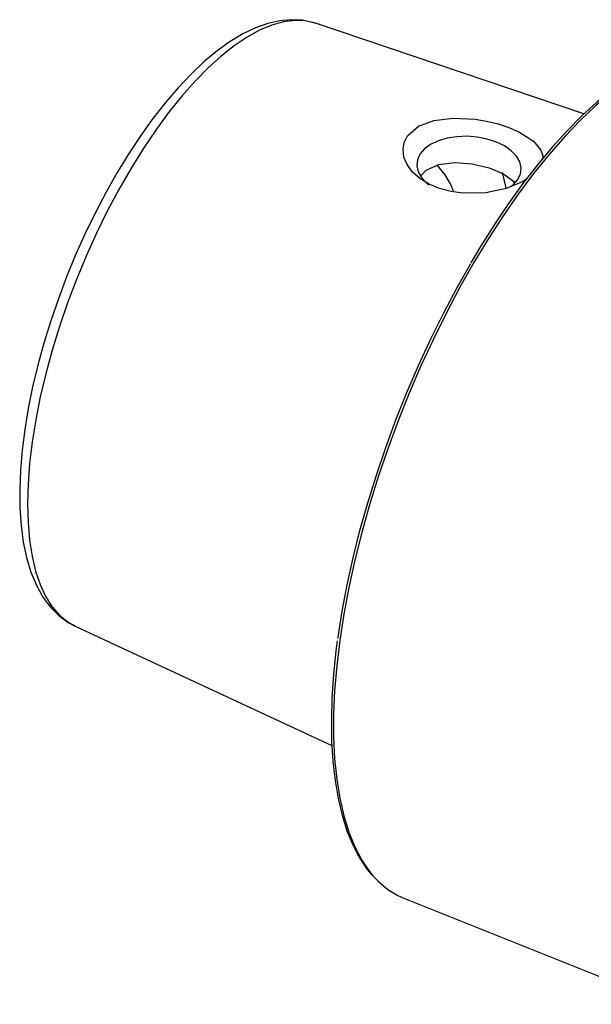
# Model space of a CAD drawing. Extents: x 13 to 827, y 18 to 576.
# Drawn here: x 264 to 291, y 84 to 130 of the extents above; entities that cross this region are included whole.
import ezdxf

# ---------------------------------------------------------------- set-up
doc = ezdxf.new("R2010")
doc.units = 0
doc.header["$MEASUREMENT"] = 0
doc.layers.add('Ebene 1', color=7, linetype='Continuous', lineweight=0)

msp = doc.modelspace()

# ---------------------------------------------------------------- linework, layer by layer
at = {"layer": 'Ebene 1', "color": 18, "lineweight": 25, "true_color": 0x000000}
for points, knots in [([(278.01, 129.576), (278.01, 129.576), (277.87, 129.63), (277.87, 129.63), (277.87, 129.63), (277.38, 129.73), (277.38, 129.73), (277.38, 129.73), (276.873, 129.756), (276.873, 129.756), (276.873, 129.756), (276.346, 129.708), (276.346, 129.708), (276.346, 129.708), (275.8, 129.584), (275.8, 129.584), (275.8, 129.584), (275.234, 129.383), (275.234, 129.383), (275.234, 129.383), (274.651, 129.103), (274.651, 129.103), (274.651, 129.103), (274.056, 128.745), (274.056, 128.745), (274.056, 128.745), (273.456, 128.314), (273.456, 128.314), (273.456, 128.314), (272.854, 127.813), (272.854, 127.813), (272.854, 127.813), (272.256, 127.248), (272.256, 127.248), (272.256, 127.248), (271.662, 126.621), (271.662, 126.621), (271.662, 126.621), (271.076, 125.938), (271.076, 125.938), (271.076, 125.938), (270.499, 125.202), (270.499, 125.202), (270.499, 125.202), (269.935, 124.417), (269.935, 124.417), (269.935, 124.417), (269.385, 123.587), (269.385, 123.587), (269.385, 123.587), (268.851, 122.716), (268.851, 122.716), (268.851, 122.716), (268.337, 121.809), (268.337, 121.809), (268.337, 121.809), (267.845, 120.87), (267.845, 120.87), (267.845, 120.87), (267.376, 119.905), (267.376, 119.905), (267.376, 119.905), (266.934, 118.919), (266.934, 118.919), (266.934, 118.919), (266.52, 117.915), (266.52, 117.915), (266.52, 117.915), (266.138, 116.901), (266.138, 116.901), (266.138, 116.901), (265.787, 115.88), (265.787, 115.88), (265.787, 115.88), (265.472, 114.859), (265.472, 114.859), (265.472, 114.859), (265.192, 113.842), (265.192, 113.842), (265.192, 113.842), (264.95, 112.835), (264.95, 112.835), (264.95, 112.835), (264.748, 111.842), (264.748, 111.842), (264.748, 111.842), (264.586, 110.87), (264.586, 110.87), (264.586, 110.87), (264.465, 109.921), (264.465, 109.921), (264.465, 109.921), (264.387, 109.001), (264.387, 109.001), (264.387, 109.001), (264.353, 108.114), (264.353, 108.114), (264.353, 108.114), (264.363, 107.264), (264.363, 107.264), (264.363, 107.264), (264.419, 106.455), (264.419, 106.455), (264.419, 106.455), (264.521, 105.69), (264.521, 105.69), (264.521, 105.69), (264.672, 104.973), (264.672, 104.973), (264.672, 104.973), (264.872, 104.308), (264.872, 104.308), (264.872, 104.308), (265.123, 103.701), (265.123, 103.701), (265.123, 103.701), (265.425, 103.158), (265.425, 103.158), (265.425, 103.158), (265.775, 102.688), (265.775, 102.688), (265.775, 102.688), (266.167, 102.296), (266.167, 102.296), (266.167, 102.296), (266.593, 101.987), (266.593, 101.987), (266.593, 101.987), (266.875, 101.844), (266.875, 101.844)], [0, 0, 0, 0, 1, 1, 1, 2, 2, 2, 3, 3, 3, 4, 4, 4, 5, 5, 5, 6, 6, 6, 7, 7, 7, 8, 8, 8, 9, 9, 9, 10, 10, 10, 11, 11, 11, 12, 12, 12, 13, 13, 13, 14, 14, 14, 15, 15, 15, 16, 16, 16, 17, 17, 17, 18, 18, 18, 19, 19, 19, 20, 20, 20, 21, 21, 21, 22, 22, 22, 23, 23, 23, 24, 24, 24, 25, 25, 25, 26, 26, 26, 27, 27, 27, 28, 28, 28, 29, 29, 29, 30, 30, 30, 31, 31, 31, 32, 32, 32, 33, 33, 33, 34, 34, 34, 35, 35, 35, 36, 36, 36, 37, 37, 37, 38, 38, 38, 39, 39, 39, 40, 40, 40, 41, 41, 41, 42, 42, 42, 43, 43, 43, 43]), ([(278, 129.589), (278, 129.589), (277.978, 129.596), (277.978, 129.596), (277.978, 129.596), (277.52, 129.699), (277.52, 129.699), (277.52, 129.699), (277.031, 129.717), (277.031, 129.717), (277.031, 129.717), (276.516, 129.651), (276.516, 129.651), (276.516, 129.651), (275.977, 129.5), (275.977, 129.5), (275.977, 129.5), (275.418, 129.267), (275.418, 129.267), (275.418, 129.267), (274.841, 128.951), (274.841, 128.951), (274.841, 128.951), (274.251, 128.555), (274.251, 128.555), (274.251, 128.555), (273.651, 128.082), (273.651, 128.082), (273.651, 128.082), (273.044, 127.534), (273.044, 127.534), (273.044, 127.534), (272.435, 126.915), (272.435, 126.915), (272.435, 126.915), (271.826, 126.228), (271.826, 126.228), (271.826, 126.228), (271.222, 125.478), (271.222, 125.478), (271.222, 125.478), (270.626, 124.668), (270.626, 124.668), (270.626, 124.668), (270.042, 123.804), (270.042, 123.804), (270.042, 123.804), (269.473, 122.891), (269.473, 122.891), (269.473, 122.891), (268.923, 121.935), (268.923, 121.935), (268.923, 121.935), (268.394, 120.94), (268.394, 120.94), (268.394, 120.94), (267.891, 119.914), (267.891, 119.914), (267.891, 119.914), (267.416, 118.863), (267.416, 118.863), (267.416, 118.863), (266.972, 117.792), (266.972, 117.792), (266.972, 117.792), (266.561, 116.708), (266.561, 116.708), (266.561, 116.708), (266.187, 115.618), (266.187, 115.618), (266.187, 115.618), (265.851, 114.528), (265.851, 114.528), (265.851, 114.528), (265.556, 113.445), (265.556, 113.445), (265.556, 113.445), (265.303, 112.376), (265.303, 112.376), (265.303, 112.376), (265.094, 111.326), (265.094, 111.326), (265.094, 111.326), (264.929, 110.302), (264.929, 110.302), (264.929, 110.302), (264.811, 109.31), (264.811, 109.31), (264.811, 109.31), (264.739, 108.356), (264.739, 108.356), (264.739, 108.356), (264.715, 107.446), (264.715, 107.446), (264.715, 107.446), (264.737, 106.586), (264.737, 106.586), (264.737, 106.586), (264.807, 105.78), (264.807, 105.78), (264.807, 105.78), (264.924, 105.034), (264.924, 105.034), (264.924, 105.034), (265.086, 104.351), (265.086, 104.351), (265.086, 104.351), (265.294, 103.737), (265.294, 103.737), (265.294, 103.737), (265.545, 103.194), (265.545, 103.194), (265.545, 103.194), (265.839, 102.726), (265.839, 102.726), (265.839, 102.726), (266.173, 102.336), (266.173, 102.336), (266.173, 102.336), (266.546, 102.025), (266.546, 102.025), (266.546, 102.025), (266.879, 101.832), (266.879, 101.832)], [0, 0, 0, 0, 1, 1, 1, 2, 2, 2, 3, 3, 3, 4, 4, 4, 5, 5, 5, 6, 6, 6, 7, 7, 7, 8, 8, 8, 9, 9, 9, 10, 10, 10, 11, 11, 11, 12, 12, 12, 13, 13, 13, 14, 14, 14, 15, 15, 15, 16, 16, 16, 17, 17, 17, 18, 18, 18, 19, 19, 19, 20, 20, 20, 21, 21, 21, 22, 22, 22, 23, 23, 23, 24, 24, 24, 25, 25, 25, 26, 26, 26, 27, 27, 27, 28, 28, 28, 29, 29, 29, 30, 30, 30, 31, 31, 31, 32, 32, 32, 33, 33, 33, 34, 34, 34, 35, 35, 35, 36, 36, 36, 37, 37, 37, 38, 38, 38, 39, 39, 39, 40, 40, 40, 41, 41, 41, 41]), ([(295.898, 128.459), (295.898, 128.459), (295.673, 128.432), (295.673, 128.432), (295.673, 128.432), (295.048, 128.302), (295.048, 128.302), (295.048, 128.302), (294.401, 128.089), (294.401, 128.089), (294.401, 128.089), (293.735, 127.792), (293.735, 127.792), (293.735, 127.792), (293.052, 127.414), (293.052, 127.414), (293.052, 127.414), (292.355, 126.956), (292.355, 126.956), (292.355, 126.956), (291.648, 126.421), (291.648, 126.421), (291.648, 126.421), (290.933, 125.809), (290.933, 125.809), (290.933, 125.809), (290.213, 125.125), (290.213, 125.125), (290.213, 125.125), (289.492, 124.37), (289.492, 124.37), (289.492, 124.37), (288.772, 123.549), (288.772, 123.549), (288.772, 123.549), (288.057, 122.664), (288.057, 122.664), (288.057, 122.664), (287.35, 121.72), (287.35, 121.72), (287.35, 121.72), (286.653, 120.72), (286.653, 120.72), (286.653, 120.72), (285.97, 119.669), (285.97, 119.669), (285.97, 119.669), (285.303, 118.571), (285.303, 118.571), (285.303, 118.571), (284.656, 117.431), (284.656, 117.431), (284.656, 117.431), (284.031, 116.254), (284.031, 116.254), (284.031, 116.254), (283.432, 115.045), (283.432, 115.045), (283.432, 115.045), (282.859, 113.809), (282.859, 113.809), (282.859, 113.809), (282.317, 112.552), (282.317, 112.552), (282.317, 112.552), (281.807, 111.278), (281.807, 111.278), (281.807, 111.278), (281.331, 109.993), (281.331, 109.993), (281.331, 109.993), (280.891, 108.703), (280.891, 108.703), (280.891, 108.703), (280.491, 107.413), (280.491, 107.413), (280.491, 107.413), (280.13, 106.129), (280.13, 106.129), (280.13, 106.129), (279.81, 104.856), (279.81, 104.856), (279.81, 104.856), (279.534, 103.6), (279.534, 103.6), (279.534, 103.6), (279.302, 102.366), (279.302, 102.366), (279.302, 102.366), (279.115, 101.159), (279.115, 101.159), (279.115, 101.159), (278.974, 99.985), (278.974, 99.985), (278.974, 99.985), (278.88, 98.848), (278.88, 98.848), (278.88, 98.848), (278.832, 97.754), (278.832, 97.754), (278.832, 97.754), (278.832, 96.707), (278.832, 96.707), (278.832, 96.707), (278.879, 95.712), (278.879, 95.712), (278.879, 95.712), (278.973, 94.772), (278.973, 94.772), (278.973, 94.772), (279.113, 93.892), (279.113, 93.892), (279.113, 93.892), (279.3, 93.076), (279.3, 93.076), (279.3, 93.076), (279.532, 92.327), (279.532, 92.327), (279.532, 92.327), (279.807, 91.648), (279.807, 91.648), (279.807, 91.648), (280.126, 91.043), (280.126, 91.043), (280.126, 91.043), (280.486, 90.513), (280.486, 90.513), (280.486, 90.513), (280.658, 90.305), (280.658, 90.305)], [0, 0, 0, 0, 1, 1, 1, 2, 2, 2, 3, 3, 3, 4, 4, 4, 5, 5, 5, 6, 6, 6, 7, 7, 7, 8, 8, 8, 9, 9, 9, 10, 10, 10, 11, 11, 11, 12, 12, 12, 13, 13, 13, 14, 14, 14, 15, 15, 15, 16, 16, 16, 17, 17, 17, 18, 18, 18, 19, 19, 19, 20, 20, 20, 21, 21, 21, 22, 22, 22, 23, 23, 23, 24, 24, 24, 25, 25, 25, 26, 26, 26, 27, 27, 27, 28, 28, 28, 29, 29, 29, 30, 30, 30, 31, 31, 31, 32, 32, 32, 33, 33, 33, 34, 34, 34, 35, 35, 35, 36, 36, 36, 37, 37, 37, 38, 38, 38, 39, 39, 39, 40, 40, 40, 41, 41, 41, 42, 42, 42, 43, 43, 43, 43]), ([(295.815, 128.461), (295.815, 128.461), (295.508, 128.431), (295.508, 128.431), (295.508, 128.431), (294.905, 128.299), (294.905, 128.299), (294.905, 128.299), (294.282, 128.092), (294.282, 128.092), (294.282, 128.092), (293.643, 127.809), (293.643, 127.809), (293.643, 127.809), (292.988, 127.453), (292.988, 127.453), (292.988, 127.453), (292.323, 127.025), (292.323, 127.025), (292.323, 127.025), (291.649, 126.527), (291.649, 126.527), (291.649, 126.527), (290.969, 125.961), (290.969, 125.961), (290.969, 125.961), (290.285, 125.33), (290.285, 125.33), (290.285, 125.33), (289.601, 124.636), (289.601, 124.636), (289.601, 124.636), (288.917, 123.881), (288.917, 123.881), (288.917, 123.881), (288.238, 123.069), (288.238, 123.069), (288.238, 123.069), (287.565, 122.203), (287.565, 122.203), (287.565, 122.203), (286.901, 121.286), (286.901, 121.286), (286.901, 121.286), (286.454, 120.626), (286.454, 120.626)], [0, 0, 0, 0, 1, 1, 1, 2, 2, 2, 3, 3, 3, 4, 4, 4, 5, 5, 5, 6, 6, 6, 7, 7, 7, 8, 8, 8, 9, 9, 9, 10, 10, 10, 11, 11, 11, 12, 12, 12, 13, 13, 13, 14, 14, 14, 15, 15, 15, 15]), ([(287.741, 122.43), (287.741, 122.43), (287.543, 122.291), (287.543, 122.291), (287.543, 122.291), (286.785, 121.982), (286.785, 121.982), (286.785, 121.982), (285.857, 121.787), (285.857, 121.787), (285.857, 121.787), (284.796, 121.761), (284.796, 121.761), (284.796, 121.761), (284.247, 121.834), (284.247, 121.834), (284.247, 121.834), (283.717, 121.972), (283.717, 121.972), (283.717, 121.972), (283.235, 122.172), (283.235, 122.172), (283.235, 122.172), (282.806, 122.436), (282.806, 122.436), (282.806, 122.436), (282.471, 122.737), (282.471, 122.737), (282.471, 122.737), (282.217, 123.084), (282.217, 123.084), (282.217, 123.084), (282.076, 123.426), (282.076, 123.426), (282.076, 123.426), (282.034, 123.787), (282.034, 123.787), (282.034, 123.787), (282.09, 124.1), (282.09, 124.1), (282.09, 124.1), (282.243, 124.402), (282.243, 124.402), (282.243, 124.402), (282.749, 124.846), (282.749, 124.846), (282.749, 124.846), (283.461, 125.116), (283.461, 125.116), (283.461, 125.116), (284.343, 125.224), (284.343, 125.224), (284.343, 125.224), (285.357, 125.169), (285.357, 125.169), (285.357, 125.169), (285.89, 125.079), (285.89, 125.079), (285.89, 125.079), (286.415, 124.951), (286.415, 124.951), (286.415, 124.951), (286.917, 124.788), (286.917, 124.788), (286.917, 124.788), (287.379, 124.592), (287.379, 124.592), (287.379, 124.592), (288.053, 124.167), (288.053, 124.167)], [0, 0, 0, 0, 1, 1, 1, 2, 2, 2, 3, 3, 3, 4, 4, 4, 5, 5, 5, 6, 6, 6, 7, 7, 7, 8, 8, 8, 9, 9, 9, 10, 10, 10, 11, 11, 11, 12, 12, 12, 13, 13, 13, 14, 14, 14, 15, 15, 15, 16, 16, 16, 17, 17, 17, 18, 18, 18, 19, 19, 19, 20, 20, 20, 21, 21, 21, 22, 22, 22, 23, 23, 23, 23]), ([(287.041, 122.085), (287.041, 122.085), (287.129, 122.158), (287.129, 122.158), (287.129, 122.158), (287.336, 122.396), (287.336, 122.396), (287.336, 122.396), (287.456, 122.657), (287.456, 122.657), (287.456, 122.657), (287.485, 122.93), (287.485, 122.93), (287.485, 122.93), (287.42, 123.205), (287.42, 123.205), (287.42, 123.205), (287.266, 123.471), (287.266, 123.471), (287.266, 123.471), (287.028, 123.718), (287.028, 123.718), (287.028, 123.718), (286.714, 123.937), (286.714, 123.937), (286.714, 123.937), (286.338, 124.119), (286.338, 124.119), (286.338, 124.119), (285.913, 124.257), (285.913, 124.257), (285.913, 124.257), (285.456, 124.346), (285.456, 124.346), (285.456, 124.346), (284.984, 124.383), (284.984, 124.383), (284.984, 124.383), (284.515, 124.365), (284.515, 124.365), (284.515, 124.365), (284.068, 124.295), (284.068, 124.295), (284.068, 124.295), (283.66, 124.173), (283.66, 124.173), (283.66, 124.173), (283.306, 124.006), (283.306, 124.006), (283.306, 124.006), (283.021, 123.799), (283.021, 123.799)], [0, 0, 0, 0, 1, 1, 1, 2, 2, 2, 3, 3, 3, 4, 4, 4, 5, 5, 5, 6, 6, 6, 7, 7, 7, 8, 8, 8, 9, 9, 9, 10, 10, 10, 11, 11, 11, 12, 12, 12, 13, 13, 13, 14, 14, 14, 15, 15, 15, 16, 16, 16, 17, 17, 17, 17]), ([(288.053, 124.167), (288.053, 124.167), (288.395, 123.746), (288.395, 123.746), (288.395, 123.746), (288.474, 123.48), (288.474, 123.48), (288.474, 123.48), (288.46, 123.335), (288.46, 123.335)], [0, 0, 0, 0, 1, 1, 1, 2, 2, 2, 3, 3, 3, 3]), ([(283.021, 123.799), (283.021, 123.799), (282.814, 123.561), (282.814, 123.561), (282.814, 123.561), (282.694, 123.3), (282.694, 123.3), (282.694, 123.3), (282.665, 123.027), (282.665, 123.027), (282.665, 123.027), (282.729, 122.752), (282.729, 122.752), (282.729, 122.752), (282.883, 122.486), (282.883, 122.486), (282.883, 122.486), (283.122, 122.239), (283.122, 122.239), (283.122, 122.239), (283.242, 122.145), (283.242, 122.145)], [0, 0, 0, 0, 1, 1, 1, 2, 2, 2, 3, 3, 3, 4, 4, 4, 5, 5, 5, 6, 6, 6, 7, 7, 7, 7]), ([(282.867, 122.572), (282.867, 122.572), (283.103, 122.821), (283.103, 122.821), (283.103, 122.821), (283.689, 123.078), (283.689, 123.078), (283.689, 123.078), (284.418, 123.178), (284.418, 123.178), (284.418, 123.178), (285.223, 123.123), (285.223, 123.123), (285.223, 123.123), (286.006, 122.934), (286.006, 122.934), (286.006, 122.934), (286.669, 122.648), (286.669, 122.648), (286.669, 122.648), (287.145, 122.297), (287.145, 122.297), (287.145, 122.297), (287.174, 122.25), (287.174, 122.25)], [0, 0, 0, 0, 1, 1, 1, 2, 2, 2, 3, 3, 3, 4, 4, 4, 5, 5, 5, 6, 6, 6, 7, 7, 7, 8, 8, 8, 8]), ([(284.368, 121.852), (284.368, 121.852), (284.223, 122.187), (284.223, 122.187), (284.223, 122.187), (283.98, 122.602), (283.98, 122.602), (283.98, 122.602), (283.697, 122.94), (283.697, 122.94), (283.697, 122.94), (283.577, 123.05), (283.577, 123.05)], [0, 0, 0, 0, 1, 1, 1, 2, 2, 2, 3, 3, 3, 4, 4, 4, 4]), ([(286.793, 121.989), (286.793, 121.989), (286.778, 122.069), (286.778, 122.069), (286.778, 122.069), (286.623, 122.709), (286.623, 122.709), (286.623, 122.709), (286.622, 122.712), (286.622, 122.712)], [0, 0, 0, 0, 1, 1, 1, 2, 2, 2, 3, 3, 3, 3]), ([(286.454, 120.626), (286.454, 120.626), (286.248, 120.322), (286.248, 120.322), (286.248, 120.322), (285.608, 119.314), (285.608, 119.314), (285.608, 119.314), (285.159, 118.557), (285.159, 118.557)], [0, 0, 0, 0, 1, 1, 1, 2, 2, 2, 3, 3, 3, 3]), ([(279.036, 101.245), (279.036, 101.245), (279.044, 101.307), (279.044, 101.307), (279.044, 101.307), (279.229, 102.501), (279.229, 102.501), (279.229, 102.501), (279.459, 103.723), (279.459, 103.723), (279.459, 103.723), (279.732, 104.967), (279.732, 104.967), (279.732, 104.967), (280.048, 106.227), (280.048, 106.227), (280.048, 106.227), (280.406, 107.498), (280.406, 107.498), (280.406, 107.498), (280.803, 108.775), (280.803, 108.775), (280.803, 108.775), (281.237, 110.052), (281.237, 110.052), (281.237, 110.052), (281.708, 111.324), (281.708, 111.324), (281.708, 111.324), (282.214, 112.585), (282.214, 112.585), (282.214, 112.585), (282.751, 113.83), (282.751, 113.83), (282.751, 113.83), (283.317, 115.054), (283.317, 115.054), (283.317, 115.054), (283.911, 116.251), (283.911, 116.251), (283.911, 116.251), (284.53, 117.416), (284.53, 117.416), (284.53, 117.416), (285.157, 118.522), (285.157, 118.522)], [0, 0, 0, 0, 1, 1, 1, 2, 2, 2, 3, 3, 3, 4, 4, 4, 5, 5, 5, 6, 6, 6, 7, 7, 7, 8, 8, 8, 9, 9, 9, 10, 10, 10, 11, 11, 11, 12, 12, 12, 13, 13, 13, 14, 14, 14, 15, 15, 15, 15]), ([(279.001, 101.133), (279.001, 101.133), (278.939, 100.676), (278.939, 100.676), (278.939, 100.676), (278.826, 99.582), (278.826, 99.582), (278.826, 99.582), (278.756, 98.523), (278.756, 98.523), (278.756, 98.523), (278.727, 97.503), (278.727, 97.503), (278.727, 97.503), (278.741, 96.525), (278.741, 96.525), (278.741, 96.525), (278.798, 95.592), (278.798, 95.592), (278.798, 95.592), (278.897, 94.71), (278.897, 94.71), (278.897, 94.71), (279.039, 93.879), (279.039, 93.879), (279.039, 93.879), (279.223, 93.105), (279.223, 93.105), (279.223, 93.105), (279.448, 92.389), (279.448, 92.389), (279.448, 92.389), (279.715, 91.736), (279.715, 91.736), (279.715, 91.736), (280.023, 91.146), (280.023, 91.146), (280.023, 91.146), (280.37, 90.625), (280.37, 90.625), (280.37, 90.625), (280.596, 90.36), (280.596, 90.36)], [0, 0, 0, 0, 1, 1, 1, 2, 2, 2, 3, 3, 3, 4, 4, 4, 5, 5, 5, 6, 6, 6, 7, 7, 7, 8, 8, 8, 9, 9, 9, 10, 10, 10, 11, 11, 11, 12, 12, 12, 13, 13, 13, 14, 14, 14, 14]), ([(280.658, 90.305), (280.658, 90.305), (280.887, 90.062), (280.887, 90.062), (280.887, 90.062), (281.326, 89.691), (281.326, 89.691), (281.326, 89.691), (281.801, 89.401), (281.801, 89.401), (281.801, 89.401), (282.069, 89.28), (282.069, 89.28)], [0, 0, 0, 0, 1, 1, 1, 2, 2, 2, 3, 3, 3, 4, 4, 4, 4])]:
    msp.add_open_spline(points, degree=3, knots=knots, dxfattribs=at)
for points in [[(290.375, 125.413), (290.375, 125.413), (278, 129.589), (278, 129.589)], [(287.175, 122.201), (287.175, 122.201), (287.147, 122.329), (287.147, 122.329)], [(266.879, 101.832), (266.879, 101.832), (266.906, 101.819), (266.906, 101.819)], [(266.906, 101.819), (266.906, 101.819), (278.754, 96.318), (278.754, 96.318)], [(282.069, 89.28), (282.069, 89.28), (294.299, 84.395), (294.299, 84.395)]]:
    msp.add_open_spline(points, degree=3, dxfattribs=at)

doc.saveas('drawing.dxf')
